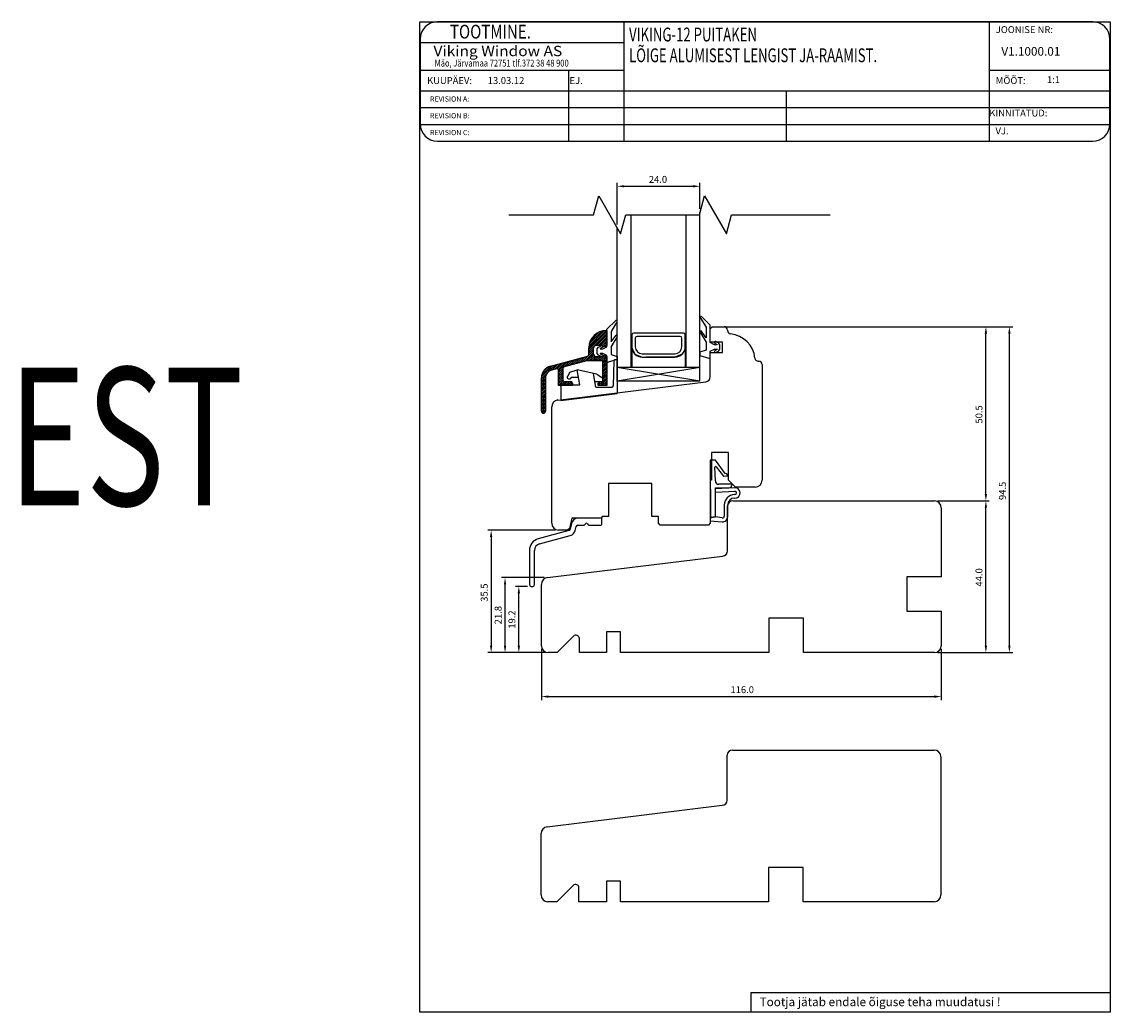
# Model space of a CAD drawing. Units: inches. Extents: x 213 to 3412, y 287 to 889.
# Drawn here: x 213 to 528, y 601 to 889 of the extents above; entities that cross this region are included whole.
import ezdxf

# ---------------------------------------------------------------- set-up
doc = ezdxf.new("R2010")
doc.units = ezdxf.units.IN
doc.header["$MEASUREMENT"] = 0
doc.styles.add('ROMANC', font='romanc', dxfattribs={"width": 0.7, "height": 4})
doc.styles.add('ROMAND', font='romand', dxfattribs={"width": 0.8, "height": 4})
doc.styles.add('ROMANS', font='romans', dxfattribs={"height": 4})

msp = doc.modelspace()

# ---------------------------------------------------------------- linework, layer by layer
for p, q in [((328.18, 601.38), (328.18, 888.57)), ((328.18, 888.57), (528.48, 888.57)), ((493.41, 888.57), (333.31, 888.57)), ((387.42, 888.57), (387.42, 853.96)), ((493.41, 888.57), (493.41, 853.96)), ((523.41, 888.57), (493.41, 888.57)), ((528.48, 888.57), (528.48, 601.38)), ((328.31, 883.57), (328.31, 858.96)), ((328.31, 882.57), (387.42, 882.57)), ((528.41, 858.96), (528.41, 883.57)), ((328.31, 874.57), (387.42, 874.57)), ((371.33, 874.57), (371.33, 853.96)), ((493.41, 874.57), (528.41, 874.57)), ((328.31, 868.57), (528.41, 868.57)), ((434.53, 868.57), (434.53, 853.96)), ((328.31, 863.7), (528.41, 863.7)), ((328.31, 858.83), (528.41, 858.83)), ((333.31, 853.96), (493.41, 853.96)), ((493.41, 853.96), (523.41, 853.96)), ((385.48, 829.82), (385.48, 841.87)), ((387.48, 840.87), (407.48, 840.87)), ((409.48, 834.29), (409.48, 841.87)), ((378.64, 832.62), (380.11, 838.12)), ((380.11, 838.12), (386.46, 827.12)), ((409.3, 832.62), (410.78, 838.12)), ((410.78, 838.12), (417.13, 827.12)), ((354.03, 832.62), (378.64, 832.62)), ((386.46, 827.12), (387.94, 832.62)), ((387.94, 832.62), (409.3, 832.62)), ((389.48, 788.33), (389.48, 832.62)), ((405.48, 788.33), (405.48, 832.62)), ((409.48, 784.33), (409.48, 833.29)), ((417.13, 827.12), (418.6, 832.62)), ((418.6, 832.62), (447.22, 832.62)), ((385.48, 784.33), (385.48, 828.82)), ((409.68, 802.6), (411.28, 800.03)), ((412.48, 800.64), (409.92, 803.15)), ((382.48, 799.42), (385.05, 801.92)), ((382.48, 794.32), (382.48, 799.42)), ((385.28, 801.37), (383.68, 798.81)), ((383.68, 798.81), (383.68, 795.73)), ((411.28, 796.95), (409.81, 798.93)), ((411.28, 800.03), (411.28, 796.95)), ((412.48, 795.54), (412.48, 800.64)), ((412.48, 799.65), (412.98, 800.15)), ((412.48, 795.65), (412.48, 799.65)), ((412.98, 800.15), (416.53, 800.15)), ((416.53, 800.15), (493.41, 800.15)), ((417.48, 799.2), (417.48, 799.05)), ((417.53, 800.15), (500.23, 800.15)), ((383.68, 795.73), (385.16, 797.71)), ((385.34, 797.14), (383.68, 794.43)), ((389.73, 797.83), (389.73, 794.33)), ((404.73, 798.33), (390.23, 798.33)), ((390.73, 796.83), (390.73, 794.33)), ((403.73, 797.33), (391.23, 797.33)), ((404.23, 794.33), (404.23, 796.83)), ((405.23, 794.33), (405.23, 797.83)), ((409.63, 798.36), (411.28, 795.65)), ((411.28, 795.65), (411.28, 793.34)), ((415.98, 795.65), (412.48, 795.65)), ((414.9, 795.48), (414.11, 795.86)), ((415.98, 792.65), (415.98, 795.65)), ((492.41, 751.65), (492.41, 798.15)), ((499.23, 707.65), (499.23, 798.15)), ((379.68, 793.72), (380.07, 794.26)), ((379.68, 792.42), (379.68, 793.72)), ((380.07, 794.26), (380.85, 794.64)), ((381.11, 794.1), (380.52, 793.82)), ((380.55, 793.72), (381.28, 793.72)), ((381.28, 793.72), (382.48, 794.32)), ((383.68, 794.43), (383.68, 792.12)), ((389.77, 788.33), (389.77, 793.85)), ((389.77, 793.85), (390.61, 792.21)), ((405.15, 793.62), (404.35, 792.21)), ((405.15, 793.62), (405.15, 788.31)), ((405.15, 793.62), (405.15, 788.33)), ((411.28, 793.34), (409.48, 792.74)), ((409.48, 792.74), (409.48, 791.84)), ((413.68, 794.94), (412.48, 795.54)), ((412.48, 793.04), (413.68, 793.64)), ((412.48, 791.35), (412.48, 793.04)), ((412.48, 785.66), (412.48, 792.65)), ((412.48, 792.65), (415.98, 792.65)), ((414.42, 794.94), (413.68, 794.94)), ((413.68, 793.64), (414.42, 793.64)), ((413.85, 795.32), (414.44, 795.04)), ((414.44, 793.55), (413.85, 793.26)), ((414.11, 792.72), (414.9, 793.1)), ((415.28, 794.94), (414.9, 795.48)), ((414.9, 793.1), (415.28, 793.64)), ((415.28, 793.64), (415.28, 794.94)), ((380.07, 791.88), (379.68, 792.42)), ((380.85, 791.5), (380.07, 791.88)), ((380.52, 792.33), (381.11, 792.04)), ((381.28, 792.42), (380.55, 792.42)), ((382.48, 791.82), (381.28, 792.42)), ((382.48, 790.13), (382.48, 791.82)), ((385.48, 790.62), (382.87, 789.84)), ((383.68, 792.12), (385.48, 791.52)), ((385.48, 791.52), (385.48, 790.62)), ((390.61, 792.21), (392.73, 791.33)), ((392.73, 792.33), (402.23, 792.33)), ((392.73, 791.33), (402.23, 791.33)), ((402.23, 791.33), (393.73, 791.33)), ((404.35, 792.21), (402.23, 791.33)), ((409.48, 791.84), (412.1, 791.06)), ((426.38, 790.15), (426.53, 790.15)), ((409.48, 788.33), (385.48, 788.33)), ((409.48, 788.33), (385.48, 784.33)), ((409.48, 784.33), (385.48, 788.33)), ((405.15, 788.33), (390.77, 788.33)), ((427.48, 789.2), (427.48, 755.65)), ((368.24, 778.9), (411.17, 784.17)), ((409.48, 784.33), (385.48, 784.33)), ((366.48, 743.15), (366.48, 776.92)), ((413.96, 761.44), (412.48, 761.44)), ((412.48, 761.44), (412.49, 744.87)), ((417.78, 763.65), (412.78, 763.65)), ((412.78, 763.65), (412.78, 755.65)), ((416.79, 757.56), (413.96, 761.44)), ((417.78, 755.65), (417.78, 763.65)), ((413.94, 755.42), (413.84, 759.39)), ((414.2, 759.52), (416.29, 756.85)), ((395.48, 754.65), (382.98, 754.65)), ((382.98, 754.65), (382.98, 745.15)), ((395.48, 745.15), (395.48, 754.65)), ((412.78, 755.65), (412.48, 755.65)), ((412.48, 755.65), (412.48, 743.15)), ((416.38, 756.81), (417.47, 756.96)), ((417.28, 757.52), (416.79, 757.56)), ((417.47, 756.96), (417.28, 757.52)), ((419.78, 753.65), (417.78, 755.65)), ((413.99, 753.44), (417.92, 753.46)), ((419.46, 753.45), (413.99, 753.15)), ((413.99, 745.06), (413.99, 753.44)), ((414.04, 752.15), (419.64, 752.46)), ((418.82, 754.46), (414.94, 754.45)), ((419.62, 751.46), (419.52, 751.46)), ((425.48, 753.65), (419.78, 753.65)), ((416.53, 748.45), (416.54, 745.19)), ((417.54, 745.1), (417.53, 748.46)), ((418.99, 749.65), (477.49, 749.65)), ((419.52, 750.46), (419.62, 750.46)), ((478.49, 749.65), (493.41, 749.65)), ((478.49, 749.65), (493.41, 749.65)), ((382.98, 745.15), (380.98, 745.15)), ((380.98, 745.15), (380.98, 744.65)), ((397.48, 745.15), (395.48, 745.15)), ((397.48, 743.15), (397.48, 745.15)), ((417.49, 735.15), (417.49, 748.15)), ((479.49, 747.65), (479.49, 727.65)), ((492.41, 707.65), (492.41, 747.65)), ((372.35, 744.65), (371.68, 741.64)), ((372.21, 743.08), (371.84, 741.43)), ((380.98, 744.65), (372.35, 744.65)), ((373.3, 741.1), (373.56, 742.26)), ((374.05, 742.65), (375.85, 742.65)), ((380.77, 744.65), (374.16, 744.65)), ((376.02, 742.72), (376.38, 743.08)), ((376.73, 743.08), (377.09, 742.72)), ((377.26, 742.65), (380.77, 742.65)), ((381.02, 742.9), (381.02, 744.4)), ((397.98, 742.65), (397.48, 743.15)), ((411.98, 742.65), (397.98, 742.65)), ((412.48, 743.15), (411.98, 742.65)), ((412.49, 744.87), (412.43, 743.86)), ((412.43, 743.86), (415.93, 743.6)), ((413.99, 745.06), (412.49, 744.87)), ((412.49, 744.87), (413.99, 745.06)), ((415.95, 744.7), (413.99, 745.06)), ((367.48, 741.15), (347.91, 741.15)), ((348.91, 739.15), (348.91, 707.65)), ((371.48, 741.05), (362.59, 738.67)), ((362.98, 737.22), (371.87, 739.6)), ((371.07, 741.15), (368.48, 741.15)), ((371.68, 741.64), (371.07, 741.15)), ((359.99, 735.29), (359.99, 725.37)), ((361.49, 725.37), (361.49, 735.29)), ((365.25, 727.42), (415.99, 733.65)), ((364.25, 727.42), (351.94, 727.42)), ((479.49, 727.65), (469.49, 727.65)), ((469.49, 727.65), (469.49, 717.65)), ((352.94, 707.65), (352.94, 725.42)), ((359.49, 724.87), (355.94, 724.87)), ((360.49, 724.87), (360.99, 724.87)), ((363.49, 707.65), (363.49, 725.43)), ((356.94, 707.65), (356.94, 722.87)), ((469.49, 717.65), (479.49, 717.65)), ((479.49, 717.65), (479.49, 707.65)), ((434.49, 715.65), (429.49, 715.65)), ((429.49, 715.65), (429.49, 705.65)), ((439.49, 715.65), (434.49, 715.65)), ((439.49, 705.65), (439.49, 715.65)), ((372.78, 710.4), (368.02, 705.65)), ((386.39, 711.65), (382.39, 711.65)), ((382.39, 711.65), (382.39, 705.65)), ((386.39, 705.65), (386.39, 711.65)), ((374.49, 705.65), (374.49, 709.7)), ((364.49, 705.65), (347.91, 705.65)), ((364.49, 705.65), (351.94, 705.65)), ((364.49, 705.65), (355.94, 705.65)), ((363.49, 706.65), (363.49, 691.9)), ((368.02, 705.65), (365.49, 705.65)), ((382.39, 705.65), (374.49, 705.65)), ((429.49, 705.65), (386.39, 705.65)), ((477.49, 705.65), (439.49, 705.65)), ((478.49, 705.65), (493.41, 705.65)), ((478.49, 705.65), (500.23, 705.65)), ((479.49, 706.65), (479.49, 691.9)), ((365.49, 692.9), (477.49, 692.9)), ((417.39, 662.89), (417.39, 675.89)), ((418.89, 677.39), (477.39, 677.39)), ((479.39, 675.39), (479.39, 635.39)), ((365.15, 655.16), (415.89, 661.39)), ((363.39, 635.39), (363.39, 653.18)), ((434.39, 643.39), (429.39, 643.39)), ((429.39, 643.39), (429.39, 633.39)), ((439.39, 643.39), (434.39, 643.39)), ((439.39, 633.39), (439.39, 643.39)), ((372.68, 638.15), (367.92, 633.39)), ((386.39, 639.39), (382.39, 639.39)), ((382.39, 639.39), (382.39, 633.39)), ((386.39, 633.39), (386.39, 639.39)), ((374.39, 633.39), (374.39, 637.44)), ((367.92, 633.39), (365.39, 633.39)), ((382.39, 633.39), (374.39, 633.39)), ((429.39, 633.39), (386.39, 633.39)), ((477.39, 633.39), (439.39, 633.39)), ((424.22, 607.06), (528.48, 607.06)), ((424.22, 607.06), (424.22, 601.38)), ((528.48, 601.38), (328.18, 601.38))]:
    msp.add_line(p, q)
at = {"linetype": 'Continuous'}
for p, q in [((377.28, 794.06), (382.29, 799.07)), ((377.31, 794.62), (381.73, 799.04)), ((377.43, 795.27), (381.08, 798.92)), ((382.28, 799.07), (382.48, 799.07)), ((382.48, 799.07), (382.48, 794.97)), ((377.28, 793.53), (382.48, 798.73)), ((377.28, 793), (382.48, 798.2)), ((377.7, 796.07), (380.28, 798.65)), ((379.48, 794.67), (382.48, 797.67)), ((380.01, 794.67), (382.48, 797.14)), ((380.54, 794.67), (382.48, 796.61)), ((381.07, 794.67), (382.48, 796.08)), ((375.97, 790.1), (378.48, 792.61)), ((377.26, 791.91), (378.48, 793.14)), ((377.28, 792.08), (377.28, 794.07)), ((377.28, 792.47), (378.48, 793.67)), ((378.48, 793.67), (378.48, 792.47)), ((381.28, 794.67), (379.48, 794.67)), ((381.38, 794.45), (382.48, 795.55)), ((382.18, 794.37), (381.58, 794.37)), ((381.83, 794.37), (382.48, 795.02)), ((382.48, 794.97), (382.48, 794.67)), ((366.08, 788.69), (376.91, 791.59)), ((367.28, 787.77), (368.98, 789.47)), ((367.98, 787.94), (369.7, 789.66)), ((368.35, 787.78), (370.43, 789.86)), ((368.48, 787.38), (371.15, 790.05)), ((376.6, 790.27), (370.05, 788.51)), ((370.18, 788.55), (371.87, 790.24)), ((370.9, 788.74), (372.6, 790.44)), ((371.63, 788.94), (373.32, 790.63)), ((372.35, 789.13), (374.05, 790.83)), ((373.07, 789.32), (374.77, 791.02)), ((373.8, 789.52), (375.5, 791.21)), ((374.52, 789.71), (376.22, 791.41)), ((375.25, 789.91), (376.95, 791.6)), ((381.28, 790.27), (376.6, 790.27)), ((376.67, 790.27), (378.54, 792.14)), ((377.2, 790.27), (378.74, 791.8)), ((377.73, 790.27), (379.04, 791.57)), ((378.26, 790.27), (379.46, 791.47)), ((378.79, 790.27), (379.99, 791.47)), ((379.32, 790.27), (380.52, 791.47)), ((379.48, 791.47), (381.28, 791.47)), ((379.85, 790.27), (381.05, 791.47)), ((380.38, 790.27), (381.88, 791.77)), ((380.91, 790.27), (382.36, 791.71)), ((381.28, 790.11), (382.48, 791.31)), ((381.28, 789.58), (382.48, 790.78)), ((381.28, 784.27), (381.28, 790.27)), ((381.28, 789.05), (382.48, 790.25)), ((381.28, 788.52), (382.48, 789.72)), ((381.58, 791.77), (382.18, 791.77)), ((382.48, 791.47), (382.48, 791.17)), ((382.48, 791.17), (382.48, 783.07)), ((384.47, 790.39), (384.29, 782.96)), ((384.74, 790.68), (385.48, 790.77)), ((385.48, 790.77), (385.48, 780.77)), ((363.48, 785.03), (365.16, 786.71)), ((363.49, 785.58), (366.8, 788.89)), ((363.6, 786.21), (366.08, 788.69)), ((364, 787.15), (365.15, 788.29)), ((365.58, 787.13), (367.53, 789.08)), ((367.85, 787.92), (366.39, 787.53)), ((366.55, 787.58), (368.25, 789.27)), ((368.48, 786.85), (369.68, 788.05)), ((368.48, 786.32), (369.68, 787.52)), ((368.48, 783.07), (368.48, 787.44)), ((368.48, 785.79), (369.68, 786.99)), ((368.48, 785.26), (369.68, 786.46)), ((369.68, 788.03), (369.68, 784.77)), ((371.78, 786.96), (371.01, 785.68)), ((371.78, 786.96), (373.88, 787.61)), ((374.6, 783.27), (373.83, 787.61)), ((379.57, 786.4), (373.88, 787.61)), ((379.28, 782.67), (378.58, 786.61)), ((379.57, 786.4), (381.2, 785.36)), ((381.28, 787.99), (382.48, 789.19)), ((381.28, 787.46), (382.48, 788.66)), ((381.28, 786.93), (382.48, 788.13)), ((381.28, 786.39), (382.48, 787.59)), ((381.28, 785.86), (382.48, 787.06)), ((381.28, 785.33), (382.48, 786.53)), ((363.48, 784.5), (364.72, 785.75)), ((363.48, 781.01), (363.48, 785.31)), ((363.48, 783.97), (364.68, 785.17)), ((363.48, 783.44), (364.68, 784.64)), ((363.48, 782.91), (364.68, 784.11)), ((363.48, 782.38), (364.68, 783.58)), ((363.48, 781.85), (364.68, 783.05)), ((364.68, 785.31), (364.68, 775.67)), ((368.48, 784.73), (369.68, 785.93)), ((368.48, 784.2), (369.68, 785.4)), ((368.48, 783.67), (369.68, 784.87)), ((368.48, 783.14), (369.8, 784.45)), ((372.48, 783.07), (368.48, 783.07)), ((368.94, 783.07), (369.08, 783.21)), ((369.08, 783.27), (369.08, 778.77)), ((369.08, 783.27), (374.6, 783.27)), ((369.14, 783.27), (370.14, 784.27)), ((369.67, 783.27), (370.67, 784.27)), ((370.18, 784.27), (371.98, 784.27)), ((370.2, 783.27), (371.2, 784.27)), ((370.73, 783.27), (371.73, 784.27)), ((371.26, 783.27), (372.21, 784.21)), ((371.35, 785.07), (371.74, 785.07)), ((371.79, 783.27), (372.46, 783.93)), ((372.16, 785.57), (372.13, 785.4)), ((372.16, 785.57), (374.19, 785.57)), ((372.32, 783.27), (372.48, 783.43)), ((372.48, 783.77), (372.48, 783.07)), ((379, 784.27), (381.03, 784.27)), ((379.98, 783.5), (380.75, 784.27)), ((379.98, 783.07), (379.98, 783.77)), ((382.48, 783.07), (379.98, 783.07)), ((380.08, 783.07), (381.28, 784.27)), ((380.48, 784.27), (381.28, 784.27)), ((380.61, 783.07), (382.48, 784.94)), ((381.14, 783.07), (382.48, 784.41)), ((381.28, 784.27), (382.48, 785.47)), ((381.34, 785.1), (381.33, 784.56)), ((381.34, 784.86), (382.48, 786)), ((381.67, 783.07), (382.48, 783.88)), ((382.2, 783.07), (382.48, 783.35)), ((363.48, 781.32), (364.68, 782.52)), ((363.48, 780.79), (364.68, 781.99)), ((363.48, 780.26), (364.68, 781.46)), ((363.48, 775.67), (363.48, 781.01)), ((363.48, 779.73), (364.68, 780.93)), ((363.48, 779.2), (364.68, 780.4)), ((363.48, 778.67), (364.68, 779.87)), ((369.08, 778.77), (385.48, 780.77)), ((379.28, 782.67), (383.99, 782.67)), ((363.48, 778.14), (364.68, 779.34)), ((363.48, 777.61), (364.68, 778.81)), ((363.48, 777.08), (364.68, 778.28)), ((363.48, 776.55), (364.68, 777.75)), ((363.48, 776.02), (364.68, 777.22)), ((363.5, 775.51), (364.68, 776.69)), ((363.72, 775.19), (364.68, 776.16)), ((364.08, 775.07), (364.08, 775.07)), ((364.12, 775.07), (364.68, 775.63))]:
    msp.add_line(p, q, dxfattribs=at)
for centre, radius, start, end in [((333.31, 883.57), 5, 90, 180), ((523.41, 883.57), 5, 0, 90), ((333.31, 858.96), 5, 180, 270), ((523.41, 858.96), 5, 270, 0), ((385.15, 801.64), 0.3, 295.8089, 110.6677), ((409.81, 802.87), 0.3, 69.3323, 244.1911), ((409.74, 798.64), 0.3, 76.8935, 247.9909), ((416.53, 799.2), 0.95, 0, 90), ((418.43, 799.05), 0.95, 180, 263.9068), ((385.23, 797.42), 0.3, 292.0091, 103.1065), ((390.23, 797.83), 0.5, 90, 180), ((391.23, 796.83), 0.5, 90, 180), ((403.73, 796.83), 0.5, 0, 90), ((404.73, 797.83), 0.5, 0, 90), ((413.98, 795.59), 0.3, 64.1716, 244.1716), ((417.48, 790.15), 8, 6.0932, 83.9068), ((380.55, 793.77), 0.05, 115.8284, 270), ((380.98, 794.37), 0.3, 295.8284, 115.8284), ((392.73, 794.33), 3, 180, 270), ((392.73, 794.33), 2, 180, 270), ((402.23, 794.33), 2, 270, 0), ((402.23, 794.33), 3, 270, 0), ((413.98, 792.99), 0.3, 115.8284, 295.8284), ((414.42, 794.99), 0.05, 270, 64.1716), ((414.42, 793.59), 0.05, 295.8284, 90), ((380.55, 792.37), 0.05, 90, 244.1716), ((380.98, 791.77), 0.3, 244.1716, 64.1716), ((382.78, 790.13), 0.3, 180, 286.6992), ((412.18, 791.35), 0.3, 253.3008, 0), ((426.38, 791.1), 0.95, 186.0932, 270), ((426.53, 789.2), 0.95, 0, 90), ((410.98, 785.66), 1.5, 277, 0), ((368.48, 776.92), 2, 97, 180), ((414.04, 759.4), 0.2, 38.0949, 181.4214), ((414.94, 755.45), 1, 181.4214, 270.2), ((416.37, 756.91), 0.1, 218.0949, 277.5288), ((425.48, 755.65), 2, 270, 0), ((419.53, 748.46), 3, 90.2, 180.2), ((417.92, 754.36), 0.9, 270.2, 0.2), ((419.62, 751.96), 1.5, 270.2, 96.2284), ((419.62, 751.96), 0.5, 270.2, 87.9922), ((418.99, 748.15), 1.5, 90, 180), ((419.53, 748.46), 2, 90.2, 180.2), ((477.49, 747.65), 2, 0, 90), ((416.04, 745.19), 0.5, 259.5585, 0.2), ((368.48, 743.15), 2, 180, 270), ((374.16, 742.65), 2, 90, 167.4712), ((374.05, 742.15), 0.5, 90, 167.4712), ((375.85, 742.9), 0.25, 270, 315), ((376.55, 742.9), 0.25, 45, 135), ((377.26, 742.9), 0.25, 225, 270), ((380.77, 744.4), 0.25, 0, 90), ((380.77, 742.9), 0.25, 270, 0), ((416.04, 745.1), 1.5, 265.7715, 0.2), ((371.35, 741.53), 0.5, 285, 347.4712), ((371.35, 741.53), 2, 285, 347.4712), ((363.49, 735.29), 3.5, 105, 180), ((363.49, 735.29), 2, 105, 180), ((415.99, 735.15), 1.5, 270, 0), ((365.49, 725.43), 2, 97, 180), ((360.49, 725.37), 0.5, 180, 270), ((360.99, 725.37), 0.5, 270, 0), ((373.49, 709.7), 1, 360, 135), ((365.49, 707.65), 2, 180, 270), ((477.49, 707.65), 2, 270, 0), ((418.89, 675.89), 1.5, 90, 180), ((477.39, 675.39), 2, 0, 90), ((415.89, 662.89), 1.5, 270, 0), ((365.39, 653.18), 2, 97, 180), ((373.39, 637.44), 1, 360, 135), ((365.39, 635.39), 2, 180, 270), ((477.39, 635.39), 2, 270, 360)]:
    msp.add_arc(centre, radius, start, end)
for centre, radius, start, end in [((382.28, 794.07), 5, 90, 180), ((379.48, 793.67), 1, 90, 180), ((379.48, 792.47), 1, 180, 270), ((381.58, 794.67), 0.3, 180, 270), ((382.18, 794.67), 0.3, 270, 0.1726), ((376.78, 792.08), 0.5, 285, 360), ((381.58, 791.47), 0.3, 90, 180), ((382.18, 791.47), 0.3, 359.8158, 90), ((384.77, 790.38), 0.3, 96.953, 178.5856), ((366.98, 785.31), 3.5, 105, 180), ((366.98, 785.31), 2.3, 105, 180), ((367.98, 787.44), 0.5, 360, 105), ((370.18, 788.03), 0.5, 105, 180), ((370.18, 784.77), 0.5, 180, 270), ((371.35, 785.47), 0.4, 148.798, 270), ((371.74, 785.47), 0.4, 270, 350.6468), ((371.98, 783.77), 0.5, 0, 90), ((380.48, 783.77), 0.5, 90, 180), ((381.03, 784.57), 0.3, 270, 358.5856), ((381.04, 785.11), 0.3, 358.5856, 57.5033), ((383.99, 782.97), 0.3, 270, 358.5856), ((364.08, 775.67), 0.6, 180, 270), ((364.08, 775.67), 0.6, 270, 360)]:
    msp.add_arc(centre, radius, start, end, dxfattribs=at)
for points in [[(387.48, 841.21), (387.48, 840.54), (385.48, 840.87)], [(407.48, 841.21), (407.48, 840.54), (409.48, 840.87)], [(492.08, 798.15), (492.75, 798.15), (492.41, 800.15)], [(498.89, 798.15), (499.56, 798.15), (499.23, 800.15)], [(492.08, 751.65), (492.75, 751.65), (492.41, 749.65)], [(492.08, 747.65), (492.75, 747.65), (492.41, 749.65)], [(348.57, 739.15), (349.24, 739.15), (348.91, 741.15)], [(352.61, 725.42), (353.27, 725.42), (352.94, 727.42)], [(356.61, 722.87), (357.27, 722.87), (356.94, 724.87)], [(348.57, 707.65), (349.24, 707.65), (348.91, 705.65)], [(352.61, 707.65), (353.27, 707.65), (352.94, 705.65)], [(356.61, 707.65), (357.27, 707.65), (356.94, 705.65)], [(492.08, 707.65), (492.75, 707.65), (492.41, 705.65)], [(498.89, 707.65), (499.56, 707.65), (499.23, 705.65)], [(365.49, 693.24), (365.49, 692.57), (363.49, 692.9)], [(477.49, 693.24), (477.49, 692.57), (479.49, 692.9)]]:
    msp.add_solid(points)

# ---------------------------------------------------------------- texts
for s, height, style, width, p in [('     TOOTMINE.', 4, 'ROMAND', 0.8, (332.08, 883.7)), ('VIKING-12 PUITAKEN', 4, 'ROMANC', 0.7, (388.92, 882.88)), ('Viking Window AS', 3, 'ROMANS', 1.1, (332.19, 878.6)), ('LÕIGE ALUMISEST LENGIST JA-RAAMIST.', 4, 'ROMANC', 0.7, (388.92, 876.86)), ('Mäo, Järvamaa 72751 tlf.372 38 48 900', 2, 'ROMANS', 0.8, (332.51, 875.59)), ('EST', 40, 'ROMANC', 0.7, (208.9, 748.32))]:
    msp.add_text(s, height=height, dxfattribs=dict(style=style, width=width)).set_placement(p)
at = {"style": 'ROMANS'}
for s, height, p in [('JOONISE NR:', 2, (495.28, 885.3)), ('V1.1000.01', 2.5, (496.9, 878.74)), ('KUUPÄEV:', 2, (330.33, 870.53)), ('13.03.12', 2, (347.93, 870.54)), ('EJ.', 2, (371.64, 870.53)), ('MÕÕT:', 2, (495.28, 870.53)), (' 1:1', 2, (509.53, 870.79)), ('REVISION A:', 1.5, (331.18, 865.43)), ('REVISION B:', 1.5, (331.18, 860.57)), ('KINNITATUD:', 2, (493.41, 861.11)), ('REVISION C:', 1.5, (331.18, 855.71)), ('VJ.', 2, (495.21, 855.92))]:
    msp.add_text(s, height=height, dxfattribs=at).set_placement(p)
for s, height, p in [('24.0', 2, (394.65, 841.87)), ('116.0', 2, (418.33, 693.9)), ('Tootja jätab endale õiguse teha muudatusi !', 2.5, (426.77, 603.13))]:
    msp.add_text(s, height=height).set_placement(p)
for s, p in [('50.5', (491.41, 772.07)), ('94.5', (498.23, 749.9)), ('44.0', (491.41, 724.82)), ('35.5', (347.91, 720.4)), ('21.8', (351.94, 713.87)), ('19.2', (355.94, 712.59))]:
    msp.add_text(s, height=2, rotation=90).set_placement(p)

doc.saveas('drawing.dxf')
